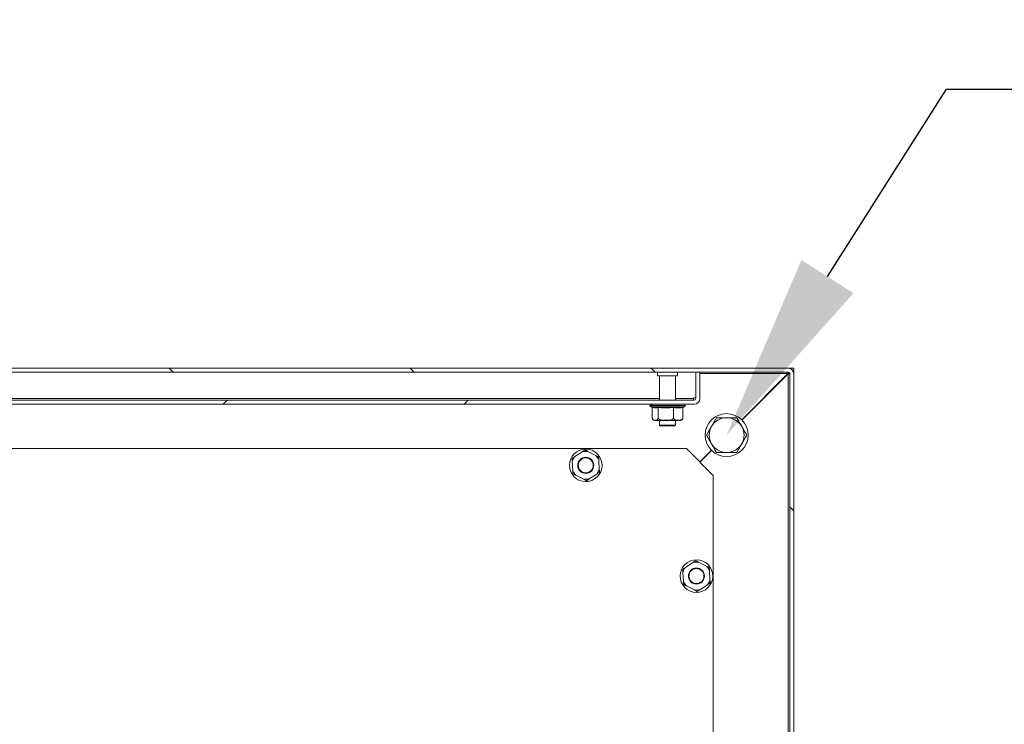
# Model space of a CAD drawing. Units: millimetres. Extents: x -3786 to 4614, y -5035 to 905.
# Drawn here: x 1657 to 2024, y -3258 to -2995 of the extents above; entities that cross this region are included whole.
import ezdxf
from ezdxf import colors
from ezdxf.entities.mleader import LeaderData, LeaderLine
from ezdxf.math import Vec2, Vec3

# ---------------------------------------------------------------- set-up
doc = ezdxf.new("R2010")
doc.units = ezdxf.units.MM
doc.header["$LTSCALE"] = 5
doc.layers.add('Dimensions', color=7, linetype='Continuous', lineweight=15)
doc.styles.get("Standard").update_dxf_attribs({"font": 'romans.shx', "width": 0.8})

msp = doc.modelspace()

# ---------------------------------------------------------------- hatches: boundary and pattern name
at = {"linetype": 'Continuous', "lineweight": 18}
h = msp.add_hatch(dxfattribs=at)
h.set_pattern_fill('ANSI31', color=256, scale=20, angle=90, style=0)
h.set_pattern_definition([(135, (-695.093, -4309.49), (-44.9013, -44.9013), [])])
edge = h.paths.add_edge_path(flags=0)
edge.add_line((747.64, -3126.66), (1943.44, -3126.66))
edge.add_arc((1943.44, -3127.26), 0.6, 0, 90, ccw=False)
edge.add_line((1944.04, -3127.26), (1944.04, -3493.06))
edge.add_arc((1943.44, -3493.06), 0.6, 270, 360, ccw=False)
edge.add_line((1943.44, -3493.66), (1917.64, -3493.66))
edge.add_arc((1917.64, -3495.76), 2.1, 90, 180)
edge.add_line((1915.54, -3495.76), (1915.54, -3511.56))
edge.add_arc((1917.64, -3511.56), 2.1, 180, 270)
edge.add_line((1917.64, -3513.66), (1925.54, -3513.66))
edge.add_line((1925.54, -3513.66), (1925.54, -3512.16))
edge.add_line((1925.54, -3512.16), (1917.64, -3512.16))
edge.add_arc((1917.64, -3511.56), 0.6, 180, 270, ccw=False)
edge.add_line((1917.04, -3511.56), (1917.04, -3495.76))
edge.add_arc((1917.64, -3495.76), 0.6, 90, 180, ccw=False)
edge.add_line((1917.64, -3495.16), (1943.44, -3495.16))
edge.add_arc((1943.44, -3493.06), 2.1, 270, 360)
edge.add_line((1945.54, -3493.06), (1945.54, -3127.26))
edge.add_arc((1943.44, -3127.26), 2.1, 0, 90)
edge.add_line((1943.44, -3125.16), (747.64, -3125.16))
edge.add_arc((747.64, -3127.26), 2.1, 90, 180)
edge.add_line((745.54, -3127.26), (745.54, -3493.06))
edge.add_arc((747.64, -3493.06), 2.1, 180, 270)
edge.add_line((747.64, -3495.16), (773.44, -3495.16))
edge.add_arc((773.44, -3495.76), 0.6, 0, 90, ccw=False)
edge.add_line((774.04, -3495.76), (774.04, -3511.56))
edge.add_arc((773.44, -3511.56), 0.6, 270, 360, ccw=False)
edge.add_line((773.44, -3512.16), (765.54, -3512.16))
edge.add_line((765.54, -3512.16), (765.54, -3513.66))
edge.add_line((765.54, -3513.66), (773.44, -3513.66))
edge.add_arc((773.44, -3511.56), 2.1, 270, 360)
edge.add_line((775.54, -3511.56), (775.54, -3495.76))
edge.add_arc((773.44, -3495.76), 2.1, 0, 90)
edge.add_line((773.44, -3493.66), (747.64, -3493.66))
edge.add_arc((747.64, -3493.06), 0.6, 180, 270, ccw=False)
edge.add_line((747.04, -3493.06), (747.04, -3127.26))
edge.add_arc((747.64, -3127.26), 0.6, 90, 180, ccw=False)
h = msp.add_hatch(dxfattribs=at)
h.set_pattern_fill('ANSI31', color=256, scale=20, style=0)
h.set_pattern_definition([(45, (-695.093, -4309.49), (-44.9013, 44.9013), [])])
edge = h.paths.add_edge_path(flags=0)
edge.add_line((1382.04, -3126.66), (1380.54, -3126.66))
edge.add_line((1380.54, -3126.66), (1380.54, -3136.56))
edge.add_arc((1382.64, -3136.56), 2.1, 180, 270)
edge.add_line((1382.64, -3138.66), (1908.44, -3138.66))
edge.add_arc((1908.44, -3136.56), 2.1, 270, 360)
edge.add_line((1910.54, -3136.56), (1910.54, -3126.66))
edge.add_line((1910.54, -3126.66), (1909.04, -3126.66))
edge.add_line((1909.04, -3126.66), (1909.04, -3136.56))
edge.add_arc((1908.44, -3136.56), 0.6, 270, 360, ccw=False)
edge.add_line((1908.44, -3137.16), (1382.64, -3137.16))
edge.add_arc((1382.64, -3136.56), 0.6, 180, 270, ccw=False)
edge.add_line((1382.04, -3136.56), (1382.04, -3126.66))

# ---------------------------------------------------------------- linework, layer by layer
for p, q in [((1943.44, -3125.16), (747.64, -3125.16)), ((1945.54, -3125.16), (1943.44, -3125.16)), ((1945.54, -3127.26), (1945.54, -3125.16)), ((1943.44, -3126.66), (747.64, -3126.66)), ((1894.79, -3126.66), (1894.79, -3128.06)), ((1902.29, -3128.06), (1894.79, -3128.06)), ((1895.54, -3128.06), (1895.54, -3137.16)), ((1901.54, -3128.06), (1901.54, -3137.16)), ((1902.29, -3126.66), (1902.29, -3128.06)), ((1909.04, -3136.56), (1909.04, -3126.66)), ((1909.04, -3126.66), (1910.54, -3126.66)), ((1910.54, -3136.56), (1910.54, -3126.66)), ((1910.54, -3127.26), (1943.37, -3127.26)), ((1926.16, -3144.47), (1943.37, -3127.26)), ((1943.44, -3127.33), (1926.23, -3144.54)), ((1943.44, -3126.66), (1943.44, -3127.33)), ((1943.44, -3127.33), (1943.44, -3461.41)), ((1944.04, -3493.06), (1944.04, -3127.26)), ((1945.54, -3493.06), (1945.54, -3127.26)), ((1895.54, -3136.56), (1395.54, -3136.56)), ((1908.14, -3136.56), (1901.54, -3136.56)), ((1909.04, -3136.26), (1908.14, -3136.26)), ((1908.14, -3136.56), (1908.14, -3136.26)), ((1908.14, -3136.56), (1908.14, -3137.16)), ((1382.64, -3137.16), (1908.44, -3137.16)), ((1382.64, -3138.66), (1908.44, -3138.66)), ((1891.94, -3139.16), (1892.45, -3139.16)), ((1892.28, -3139.64), (1892.76, -3139.64)), ((1892.45, -3139.16), (1905.14, -3139.16)), ((1892.76, -3139.64), (1904.8, -3139.64)), ((1892.82, -3139.81), (1892.82, -3143.66)), ((1895.03, -3143.66), (1895.03, -3139.79)), ((1900.75, -3139.79), (1900.75, -3143.66)), ((1904.27, -3139.79), (1904.27, -3143.66)), ((1895.54, -3144.66), (1895.54, -3146.46)), ((1901.54, -3146.46), (1895.54, -3146.46)), ((1895.74, -3146.66), (1895.54, -3146.46)), ((1901.34, -3146.66), (1895.74, -3146.66)), ((1901.34, -3146.66), (1901.54, -3146.46)), ((1901.54, -3144.66), (1901.54, -3146.46)), ((1385.54, -3155.16), (1905.54, -3155.16)), ((1905.54, -3155.16), (1915.54, -3165.16)), ((1863.96, -3158.17), (1866.71, -3156.37)), ((1868.81, -3156.25), (1871.74, -3157.74)), ((1872.41, -3158.56), (1872.83, -3158.29)), ((1910.51, -3160.13), (1914.85, -3155.78)), ((1914.92, -3155.85), (1910.58, -3160.2)), ((1863.19, -3163.33), (1863.01, -3160.04)), ((1865.24, -3161.41), (1865.04, -3161.41)), ((1870.84, -3161.41), (1871.04, -3161.41)), ((1872.89, -3159.5), (1873.08, -3162.78)), ((1867.27, -3166.57), (1864.34, -3165.09)), ((1872.13, -3164.66), (1869.37, -3166.45)), ((1915.54, -3165.16), (1915.54, -3455.16)), ((1905.21, -3199.42), (1907.96, -3197.62)), ((1910.06, -3197.5), (1912.99, -3198.99)), ((1904.44, -3204.58), (1904.26, -3201.29)), ((1906.49, -3202.66), (1906.29, -3202.66)), ((1912.09, -3202.66), (1912.29, -3202.66)), ((1913.66, -3199.81), (1914.08, -3199.54)), ((1914.14, -3200.75), (1914.33, -3204.03)), ((1908.52, -3207.82), (1905.59, -3206.34)), ((1913.38, -3205.91), (1910.62, -3207.7))]:
    msp.add_line(p, q, dxfattribs=at)
at = {"linetype": 'Continuous', "lineweight": 18, "flags": 128}
msp.add_lwpolyline([(1893.12, -3144.42), (1893.19, -3144.47), (1893.23, -3144.51)], dxfattribs=at)
at = {"linetype": 'Continuous', "lineweight": 18}
for centre, radius, start, end in [((1943.44, -3127.26), 2.1, 0, 90), ((1943.44, -3127.26), 0.6, 0, 90), ((1908.44, -3136.56), 0.6, 270, 0), ((1908.44, -3136.56), 2.1, 270, 0), ((1892.44, -3139.16), 0.5, 90, 180), ((1892.44, -3139.16), 0.5, 180, 251.3801), ((1898.54, -3121.06), 19.61, 251.3801, 253.9727), ((1892.93, -3139.14), 0.482, 92.3605, 182.1804), ((1892.94, -3139.17), 0.498, 178.7615, 248.3689), ((1893.93, -3137.13), 2.88, 253.9657, 292.5024), ((1898.54, -3121.06), 19.61, 286.977, 288.6199), ((1904.64, -3139.16), 0.5, 0, 90), ((1904.64, -3139.16), 0.5, 288.6199, 0), ((1920.54, -3150.16), 8, 0, 180), ((1920.54, -3150.16), 6.5, 90, 150), ((1920.54, -3150.16), 6.5, 30, 90), ((1893.77, -3143.66), 1, 243.4551, 270), ((1894.13, -3143.81), 0.857, 255.8511, 269.9876), ((1903.32, -3143.66), 1, 270, 310.8673), ((1920.54, -3150.16), 6.5, 150, 210), ((1920.54, -3150.16), 6.5, 330, 30), ((1920.54, -3150.16), 8, 180, 0), ((1920.54, -3150.16), 6.5, 210, 270), ((1920.54, -3150.16), 6.5, 270, 330), ((1868.04, -3161.41), 6.08, 33.1576, 213.1576), ((1868.04, -3161.41), 6.08, 213.1576, 33.1576), ((1868.04, -3161.41), 5.22, 141.5269, 164.7884), ((1868.04, -3161.41), 3, 0, 180), ((1868.04, -3161.41), 2.8, 0, 180), ((1868.04, -3161.41), 5.22, 81.5269, 104.7884), ((1868.04, -3161.41), 5.22, 33.1576, 44.7884), ((1868.04, -3161.41), 5.22, 21.5269, 33.1576), ((1868.04, -3161.41), 3, 180, 0), ((1868.04, -3161.41), 2.8, 180, 0), ((1868.04, -3161.41), 5.22, 201.5269, 224.7884), ((1868.04, -3161.41), 5.22, 321.5269, 344.7884), ((1868.04, -3161.41), 5.22, 261.5269, 284.7884), ((1909.29, -3202.66), 6.08, 33.1576, 213.1576), ((1909.29, -3202.66), 5.22, 81.5269, 104.7884), ((1909.29, -3202.66), 5.22, 33.1576, 44.7884), ((1909.29, -3202.66), 6.08, 213.1576, 33.1576), ((1909.29, -3202.66), 5.22, 141.5269, 164.7884), ((1909.29, -3202.66), 3, 0, 180), ((1909.29, -3202.66), 3, 180, 0), ((1909.29, -3202.66), 2.8, 0, 180), ((1909.29, -3202.66), 2.8, 180, 0), ((1909.29, -3202.66), 5.22, 21.5269, 33.1576), ((1909.29, -3202.66), 5.22, 201.5269, 224.7884), ((1909.29, -3202.66), 5.22, 321.5269, 344.7884), ((1909.29, -3202.66), 5.22, 261.5269, 284.7884)]:
    msp.add_arc(centre, radius, start, end, dxfattribs=at)
for points, knots in [([(1943.37, -3127.26), (1943.38, -3127.1), (1943.4, -3126.95), (1943.42, -3126.73), (1943.43, -3126.66), (1943.44, -3126.66)], [0, 0, 0, 0, 0.5, 0.5, 1, 1, 1, 1]), ([(1944.04, -3127.26), (1944.04, -3127.27), (1943.98, -3127.29), (1943.76, -3127.31), (1943.6, -3127.32), (1943.44, -3127.33)], [0, 0, 0, 0, 0.5, 0.5, 1, 1, 1, 1]), ([(1895.03, -3139.79), (1895.18, -3139.81), (1895.47, -3139.86), (1895.9, -3139.91), (1896.32, -3139.95), (1896.72, -3139.98), (1897.12, -3140), (1897.51, -3140.01), (1898.02, -3140.02), (1898.64, -3140), (1899.37, -3139.96), (1900.07, -3139.89), (1900.53, -3139.82), (1900.75, -3139.79)], [0, 0, 0, 0, 0.07723, 0.152578, 0.226009, 0.297494, 0.367005, 0.434517, 0.50001, 0.631048, 0.75812, 0.88113, 1, 1, 1, 1]), ([(1900.75, -3139.79), (1900.83, -3139.81), (1900.99, -3139.85), (1901.23, -3139.9), (1901.48, -3139.94), (1901.73, -3139.97), (1901.99, -3140), (1902.25, -3140.01), (1902.56, -3140.02), (1902.93, -3140.01), (1903.36, -3139.97), (1903.81, -3139.9), (1904.11, -3139.83), (1904.27, -3139.79)], [0, 0, 0, 0, 0.067422, 0.136205, 0.206335, 0.277797, 0.350577, 0.424654, 0.50001, 0.615967, 0.738044, 0.866109, 1, 1, 1, 1]), ([(1893.92, -3144.64), (1893.87, -3144.64), (1893.77, -3144.63), (1893.61, -3144.62), (1893.46, -3144.59), (1893.3, -3144.54), (1893.14, -3144.45), (1893.02, -3144.33), (1892.95, -3144.21), (1892.9, -3144.12), (1892.86, -3144.01), (1892.84, -3143.9), (1892.82, -3143.78), (1892.82, -3143.7), (1892.82, -3143.66)], [0, 0, 0, 0, 0.123965, 0.248212, 0.372642, 0.497107, 0.628608, 0.748207, 0.797924, 0.844063, 0.886801, 0.926543, 0.963963, 1, 1, 1, 1]), ([(1895.03, -3143.66), (1895.03, -3143.69), (1895.03, -3143.73), (1895.02, -3143.8), (1895.01, -3143.87), (1895, -3143.94), (1894.98, -3144.01), (1894.96, -3144.07), (1894.94, -3144.13), (1894.91, -3144.19), (1894.88, -3144.24), (1894.82, -3144.34), (1894.71, -3144.45), (1894.53, -3144.55), (1894.34, -3144.61), (1894.13, -3144.63), (1893.99, -3144.63), (1893.92, -3144.64)], [0, 0, 0, 0, 0.021561, 0.043464, 0.065944, 0.089203, 0.113413, 0.138706, 0.16518, 0.1929, 0.221906, 0.252209, 0.371185, 0.501988, 0.668208, 0.834318, 1, 1, 1, 1]), ([(1900.75, -3143.66), (1900.75, -3143.69), (1900.75, -3143.73), (1900.74, -3143.8), (1900.71, -3143.87), (1900.68, -3143.94), (1900.63, -3144.01), (1900.58, -3144.07), (1900.52, -3144.13), (1900.45, -3144.19), (1900.37, -3144.24), (1900.2, -3144.34), (1899.91, -3144.45), (1899.52, -3144.54), (1899.11, -3144.59), (1898.7, -3144.62), (1898.29, -3144.63), (1897.89, -3144.64), (1897.48, -3144.63), (1897.07, -3144.62), (1896.67, -3144.59), (1896.26, -3144.54), (1895.86, -3144.45), (1895.55, -3144.33), (1895.36, -3144.21), (1895.24, -3144.11), (1895.15, -3144), (1895.08, -3143.89), (1895.04, -3143.78), (1895.03, -3143.7), (1895.03, -3143.66)], [0, 0, 0, 0, 0.010627, 0.02145, 0.032585, 0.044138, 0.056197, 0.068837, 0.082119, 0.09609, 0.110788, 0.126241, 0.185047, 0.251283, 0.312866, 0.375706, 0.438254, 0.500582, 0.562913, 0.625462, 0.688697, 0.750232, 0.817062, 0.874986, 0.900446, 0.923648, 0.94485, 0.964367, 0.982591, 1, 1, 1, 1]), ([(1904.27, -3143.66), (1904.27, -3143.68), (1904.27, -3143.73), (1904.26, -3143.8), (1904.24, -3143.87), (1904.22, -3143.94), (1904.19, -3144), (1904.16, -3144.07), (1904.12, -3144.13), (1904.08, -3144.19), (1904.03, -3144.24), (1903.93, -3144.34), (1903.75, -3144.45), (1903.51, -3144.54), (1903.26, -3144.59), (1903.01, -3144.62), (1902.76, -3144.63), (1902.51, -3144.64), (1902.26, -3144.63), (1902.01, -3144.62), (1901.76, -3144.59), (1901.51, -3144.54), (1901.26, -3144.45), (1901.08, -3144.33), (1900.96, -3144.21), (1900.88, -3144.11), (1900.83, -3144.01), (1900.79, -3143.9), (1900.76, -3143.78), (1900.76, -3143.7), (1900.75, -3143.66)], [0, 0, 0, 0, 0.010462, 0.021145, 0.032166, 0.04363, 0.05563, 0.068248, 0.081557, 0.095618, 0.11049, 0.126222, 0.184309, 0.251266, 0.312647, 0.375689, 0.438228, 0.500565, 0.562888, 0.625446, 0.688473, 0.750215, 0.816324, 0.874968, 0.900033, 0.923085, 0.944296, 0.963926, 0.982336, 1, 1, 1, 1]), ([(1903.95, -3144.4), (1904, -3144.37), (1904.1, -3144.31), (1904.2, -3144.1), (1904.26, -3143.87), (1904.26, -3143.73), (1904.27, -3143.66)], [0, 0, 0, 0, 0.301277, 0.650092, 0.825287, 1, 1, 1, 1]), ([(1916.79, -3143.66), (1916.73, -3143.77), (1916.6, -3143.99), (1916.41, -3144.31), (1916.23, -3144.63), (1916.04, -3144.95), (1915.84, -3145.3), (1915.63, -3145.68), (1915.39, -3146.09), (1915.15, -3146.5), (1914.99, -3146.77), (1914.91, -3146.91)], [0, 0, 0, 0, 0.1036776, 0.2051842, 0.3048596, 0.4030838, 0.5002767, 0.6255078, 0.7495281, 0.8750472, 1, 1, 1, 1]), ([(1920.54, -3143.66), (1920.44, -3143.66), (1920.23, -3143.66), (1919.91, -3143.66), (1919.54, -3143.66), (1919.12, -3143.66), (1918.5, -3143.66), (1917.72, -3143.66), (1917.1, -3143.66), (1916.79, -3143.66)], [0, 0, 0, 0, 0.08291, 0.165854, 0.249281, 0.373277, 0.498494, 0.744124, 1, 1, 1, 1]), ([(1924.3, -3143.66), (1924.17, -3143.66), (1923.92, -3143.66), (1923.55, -3143.66), (1923.18, -3143.66), (1922.81, -3143.66), (1922.41, -3143.66), (1921.97, -3143.66), (1921.5, -3143.66), (1921.02, -3143.66), (1920.7, -3143.66), (1920.54, -3143.66)], [0, 0, 0, 0, 0.103154, 0.20416, 0.303351, 0.401103, 0.497826, 0.623859, 0.748872, 0.874831, 1, 1, 1, 1]), ([(1926.17, -3146.91), (1926.12, -3146.82), (1926.01, -3146.64), (1925.85, -3146.36), (1925.67, -3146.04), (1925.46, -3145.68), (1925.15, -3145.14), (1924.76, -3144.46), (1924.45, -3143.93), (1924.3, -3143.66)], [0, 0, 0, 0, 0.083508, 0.166991, 0.250907, 0.374976, 0.500396, 0.745108, 1, 1, 1, 1]), ([(1894.13, -3144.66), (1894.02, -3144.66), (1893.88, -3144.66), (1893.8, -3144.66), (1893.78, -3144.66), (1893.77, -3144.66), (1893.77, -3144.66), (1893.77, -3144.66), (1893.77, -3144.66)], [0, 0, 0, 0, 0.5, 0.75, 0.875, 0.9375, 0.9375, 1, 1, 1, 1]), ([(1903.32, -3144.66), (1903.32, -3144.66), (1903.3, -3144.66), (1903.23, -3144.66), (1903.2, -3144.66), (1903.13, -3144.66), (1903.09, -3144.66), (1902.95, -3144.66), (1902.83, -3144.66), (1902.61, -3144.66), (1902.53, -3144.66), (1902.37, -3144.66), (1902.2, -3144.66), (1902.01, -3144.66), (1901.86, -3144.66), (1901.81, -3144.66), (1901.71, -3144.66), (1901.47, -3144.66), (1901.2, -3144.66), (1900.75, -3144.66), (1900.51, -3144.66), (1900.02, -3144.66), (1899.52, -3144.66), (1899, -3144.66), (1898.7, -3144.66), (1898.67, -3144.66), (1898.6, -3144.66), (1898.56, -3144.66), (1898.46, -3144.66), (1898.25, -3144.66), (1898.04, -3144.66), (1897.62, -3144.66), (1897.34, -3144.66), (1896.79, -3144.66), (1896.53, -3144.66), (1896.15, -3144.66), (1896.02, -3144.66), (1895.78, -3144.66), (1895.67, -3144.66), (1895.45, -3144.66), (1895.35, -3144.66), (1895.19, -3144.66), (1895.14, -3144.66), (1895.05, -3144.66), (1894.65, -3144.66), (1894.34, -3144.66), (1894.13, -3144.66)], [0, 0, 0, 0, 0.0625, 0.0625, 0.09375, 0.09375, 0.125, 0.125, 0.1875, 0.1875, 0.21875, 0.21875, 0.25, 0.28125, 0.28125, 0.296875, 0.296875, 0.3125, 0.375, 0.375, 0.4375, 0.4375, 0.5, 0.5625, 0.5625, 0.570312, 0.570312, 0.578125, 0.578125, 0.59375, 0.625, 0.625, 0.6875, 0.6875, 0.75, 0.75, 0.78125, 0.78125, 0.8125, 0.8125, 0.84375, 0.84375, 0.859375, 0.859375, 0.875, 1, 1, 1, 1]), ([(1914.91, -3146.91), (1914.86, -3147), (1914.75, -3147.19), (1914.59, -3147.46), (1914.41, -3147.78), (1914.2, -3148.15), (1913.89, -3148.69), (1913.5, -3149.36), (1913.19, -3149.89), (1913.04, -3150.16)], [0, 0, 0, 0, 0.0835077, 0.1669909, 0.2509068, 0.374976, 0.5003964, 0.7451083, 1, 1, 1, 1]), ([(1928.05, -3150.16), (1927.98, -3150.05), (1927.86, -3149.83), (1927.67, -3149.51), (1927.49, -3149.19), (1927.3, -3148.87), (1927.1, -3148.52), (1926.88, -3148.15), (1926.65, -3147.74), (1926.41, -3147.32), (1926.25, -3147.05), (1926.17, -3146.91)], [0, 0, 0, 0, 0.103678, 0.205184, 0.30486, 0.403084, 0.500277, 0.625508, 0.749528, 0.875047, 1, 1, 1, 1]), ([(1913.04, -3150.16), (1913.1, -3150.27), (1913.23, -3150.49), (1913.41, -3150.81), (1913.6, -3151.13), (1913.78, -3151.45), (1913.98, -3151.8), (1914.2, -3152.18), (1914.44, -3152.59), (1914.67, -3153), (1914.83, -3153.27), (1914.91, -3153.41)], [0, 0, 0, 0, 0.103678, 0.205184, 0.30486, 0.403084, 0.500277, 0.625508, 0.749528, 0.875047, 1, 1, 1, 1]), ([(1926.17, -3153.41), (1926.22, -3153.32), (1926.33, -3153.14), (1926.49, -3152.86), (1926.67, -3152.54), (1926.89, -3152.18), (1927.2, -3151.64), (1927.59, -3150.96), (1927.89, -3150.43), (1928.05, -3150.16)], [0, 0, 0, 0, 0.083508, 0.166991, 0.250907, 0.374976, 0.500396, 0.745108, 1, 1, 1, 1]), ([(1914.91, -3153.41), (1914.97, -3153.5), (1915.07, -3153.69), (1915.23, -3153.96), (1915.42, -3154.28), (1915.63, -3154.65), (1915.94, -3155.19), (1916.33, -3155.86), (1916.63, -3156.39), (1916.79, -3156.66)], [0, 0, 0, 0, 0.083508, 0.166991, 0.250907, 0.374976, 0.500396, 0.745108, 1, 1, 1, 1]), ([(1924.3, -3156.66), (1924.36, -3156.55), (1924.48, -3156.33), (1924.67, -3156.01), (1924.86, -3155.69), (1925.04, -3155.37), (1925.24, -3155.02), (1925.46, -3154.65), (1925.7, -3154.24), (1925.93, -3153.82), (1926.09, -3153.55), (1926.17, -3153.41)], [0, 0, 0, 0, 0.103678, 0.205184, 0.30486, 0.403084, 0.500277, 0.625508, 0.749528, 0.875047, 1, 1, 1, 1]), ([(1863.01, -3160.04), (1863.01, -3159.97), (1863, -3159.81), (1862.98, -3159.57), (1862.97, -3159.33), (1862.96, -3159.08), (1862.95, -3158.91), (1862.94, -3158.83)], [0, 0, 0, 0, 0.187722, 0.381375, 0.581175, 0.787323, 1, 1, 1, 1]), ([(1866.71, -3156.37), (1866.78, -3156.33), (1866.91, -3156.24), (1867.11, -3156.11), (1867.31, -3155.98), (1867.52, -3155.84), (1867.66, -3155.75), (1867.73, -3155.7)], [0, 0, 0, 0, 0.187722, 0.381375, 0.581175, 0.787323, 1, 1, 1, 1]), ([(1867.73, -3155.7), (1867.82, -3155.75), (1868, -3155.84), (1868.28, -3155.98), (1868.55, -3156.12), (1868.72, -3156.21), (1868.81, -3156.25)], [0, 0, 0, 0, 0.26482, 0.519508, 0.764431, 1, 1, 1, 1]), ([(1871.74, -3157.74), (1871.81, -3157.77), (1871.96, -3157.84), (1872.17, -3157.95), (1872.38, -3158.06), (1872.61, -3158.17), (1872.75, -3158.25), (1872.83, -3158.29)], [0, 0, 0, 0, 0.187722, 0.381375, 0.581175, 0.787323, 1, 1, 1, 1]), ([(1872.83, -3158.29), (1872.83, -3158.39), (1872.84, -3158.59), (1872.86, -3158.9), (1872.88, -3159.2), (1872.89, -3159.4), (1872.89, -3159.5)], [0, 0, 0, 0, 0.26482, 0.519508, 0.764431, 1, 1, 1, 1]), ([(1916.79, -3156.66), (1916.92, -3156.66), (1917.17, -3156.66), (1917.54, -3156.66), (1917.92, -3156.66), (1918.28, -3156.66), (1918.69, -3156.66), (1919.12, -3156.66), (1919.59, -3156.66), (1920.07, -3156.66), (1920.38, -3156.66), (1920.54, -3156.66)], [0, 0, 0, 0, 0.1039482, 0.2057136, 0.3056388, 0.4041074, 0.5015429, 0.6267408, 0.7507427, 0.8756558, 1, 1, 1, 1]), ([(1920.54, -3156.66), (1920.65, -3156.66), (1920.86, -3156.66), (1921.18, -3156.66), (1921.55, -3156.66), (1921.97, -3156.66), (1922.6, -3156.66), (1923.37, -3156.66), (1923.98, -3156.66), (1924.3, -3156.66)], [0, 0, 0, 0, 0.083437, 0.167001, 0.251152, 0.376156, 0.50221, 0.746047, 1, 1, 1, 1]), ([(1863.26, -3164.54), (1863.25, -3164.43), (1863.24, -3164.23), (1863.22, -3163.92), (1863.21, -3163.62), (1863.2, -3163.42), (1863.19, -3163.33)], [0, 0, 0, 0, 0.26482, 0.519508, 0.764431, 1, 1, 1, 1]), ([(1864.34, -3165.09), (1864.27, -3165.05), (1864.13, -3164.98), (1863.92, -3164.87), (1863.7, -3164.76), (1863.48, -3164.65), (1863.33, -3164.58), (1863.26, -3164.54)], [0, 0, 0, 0, 0.187722, 0.381375, 0.581175, 0.787323, 1, 1, 1, 1]), ([(1873.08, -3162.78), (1873.08, -3162.86), (1873.09, -3163.02), (1873.1, -3163.25), (1873.11, -3163.5), (1873.13, -3163.74), (1873.14, -3163.91), (1873.14, -3163.99)], [0, 0, 0, 0, 0.187722, 0.381375, 0.581175, 0.787323, 1, 1, 1, 1]), ([(1868.36, -3167.12), (1868.26, -3167.07), (1868.08, -3166.98), (1867.81, -3166.84), (1867.54, -3166.71), (1867.36, -3166.61), (1867.27, -3166.57)], [0, 0, 0, 0, 0.26482, 0.519508, 0.764431, 1, 1, 1, 1]), ([(1869.37, -3166.45), (1869.31, -3166.5), (1869.18, -3166.58), (1868.98, -3166.71), (1868.77, -3166.85), (1868.57, -3166.98), (1868.43, -3167.07), (1868.36, -3167.12)], [0, 0, 0, 0, 0.187722, 0.381375, 0.581175, 0.787323, 1, 1, 1, 1]), ([(1907.96, -3197.62), (1908.03, -3197.58), (1908.16, -3197.49), (1908.36, -3197.36), (1908.56, -3197.23), (1908.77, -3197.09), (1908.91, -3197), (1908.98, -3196.95)], [0, 0, 0, 0, 0.1877225, 0.3813748, 0.5811755, 0.7873235, 1, 1, 1, 1]), ([(1908.98, -3196.95), (1909.07, -3197), (1909.25, -3197.09), (1909.53, -3197.23), (1909.8, -3197.37), (1909.97, -3197.46), (1910.06, -3197.5)], [0, 0, 0, 0, 0.2648201, 0.5195081, 0.7644307, 1, 1, 1, 1]), ([(1912.99, -3198.99), (1913.06, -3199.02), (1913.21, -3199.09), (1913.42, -3199.2), (1913.63, -3199.31), (1913.86, -3199.42), (1914, -3199.5), (1914.08, -3199.54)], [0, 0, 0, 0, 0.187722, 0.381375, 0.581175, 0.787323, 1, 1, 1, 1]), ([(1904.26, -3201.29), (1904.26, -3201.22), (1904.25, -3201.06), (1904.23, -3200.82), (1904.22, -3200.58), (1904.21, -3200.33), (1904.2, -3200.16), (1904.19, -3200.08)], [0, 0, 0, 0, 0.187722, 0.381375, 0.581175, 0.787323, 1, 1, 1, 1]), ([(1914.08, -3199.54), (1914.08, -3199.64), (1914.09, -3199.84), (1914.11, -3200.15), (1914.13, -3200.45), (1914.14, -3200.65), (1914.14, -3200.75)], [0, 0, 0, 0, 0.26482, 0.519508, 0.764431, 1, 1, 1, 1]), ([(1904.51, -3205.79), (1904.5, -3205.68), (1904.49, -3205.48), (1904.47, -3205.17), (1904.46, -3204.87), (1904.45, -3204.67), (1904.44, -3204.58)], [0, 0, 0, 0, 0.26482, 0.519508, 0.764431, 1, 1, 1, 1]), ([(1905.59, -3206.34), (1905.52, -3206.3), (1905.38, -3206.23), (1905.17, -3206.12), (1904.95, -3206.01), (1904.73, -3205.9), (1904.58, -3205.83), (1904.51, -3205.79)], [0, 0, 0, 0, 0.187722, 0.381375, 0.581175, 0.787323, 1, 1, 1, 1]), ([(1914.33, -3204.03), (1914.33, -3204.11), (1914.34, -3204.27), (1914.35, -3204.5), (1914.36, -3204.75), (1914.38, -3204.99), (1914.39, -3205.16), (1914.39, -3205.24)], [0, 0, 0, 0, 0.187722, 0.381375, 0.581175, 0.787323, 1, 1, 1, 1]), ([(1909.61, -3208.37), (1909.51, -3208.32), (1909.33, -3208.23), (1909.06, -3208.09), (1908.79, -3207.96), (1908.61, -3207.86), (1908.52, -3207.82)], [0, 0, 0, 0, 0.26482, 0.519508, 0.764431, 1, 1, 1, 1]), ([(1910.62, -3207.7), (1910.56, -3207.75), (1910.43, -3207.83), (1910.23, -3207.96), (1910.02, -3208.1), (1909.82, -3208.23), (1909.68, -3208.32), (1909.61, -3208.37)], [0, 0, 0, 0, 0.1877225, 0.3813748, 0.5811755, 0.7873235, 1, 1, 1, 1])]:
    msp.add_open_spline(points, degree=3, knots=knots, dxfattribs=at)
for points in [[(1862.94, -3158.83), (1863.27, -3158.62), (1863.61, -3158.39), (1863.96, -3158.17)], [(1873.14, -3163.99), (1872.81, -3164.21), (1872.47, -3164.43), (1872.13, -3164.66)], [(1904.19, -3200.08), (1904.52, -3199.87), (1904.86, -3199.64), (1905.21, -3199.42)], [(1914.39, -3205.24), (1914.06, -3205.46), (1913.72, -3205.68), (1913.38, -3205.91)]]:
    msp.add_open_spline(points, degree=3, dxfattribs=at)

# ---------------------------------------------------------------- leaders
at = {"layer": 'Dimensions'}
ml = msp.add_multileader_mtext('Standard', dxfattribs=at)
ml.set_content('4x M8x15 SCREW', color=256)
ml.set_leader_properties()
ml.build(insert=Vec2(0, 0))
ml.multileader.update_dxf_attribs({"text_right_attachment_type": 6, "dogleg_length": 3, "arrow_head_size": 70, "scale": 10})
ctx = ml.context
ctx.base_point, ctx.scale, ctx.char_height, ctx.arrow_head_size, ctx.landing_gap_size, ctx.plane_origin = Vec3(2091.66, -3021.29), 10, 50, 70, 20, Vec3(1920.54, -3150.16)
ctx.right_attachment = 6
notes = []
notes.append((ctx, [(0, (1, 1, 0), (2002.52, -3021.29), (1, 0), 89.14, [(0, [(1920.54, -3150.16)], 0, [])])]))
ctx.mtext.insert, ctx.mtext.flow_direction = Vec3(2111.66, -2996.29), 5
for ctx, leaders in notes:
    for number, flags, end, landing, length, lines in leaders:
        leader = LeaderData()
        leader.index, (leader.has_last_leader_line, leader.has_dogleg_vector, leader.attachment_direction) = number, flags
        leader.last_leader_point, leader.dogleg_vector, leader.dogleg_length = Vec3(end), Vec3(landing), length
        for number, points, colour, breaks in lines:
            line = LeaderLine()
            line.index, line.vertices, line.color, line.breaks = number, Vec3.list(points), colors.encode_raw_color(colour), breaks
            leader.lines.append(line)
        ctx.leaders.append(leader)

doc.saveas('drawing.dxf')
